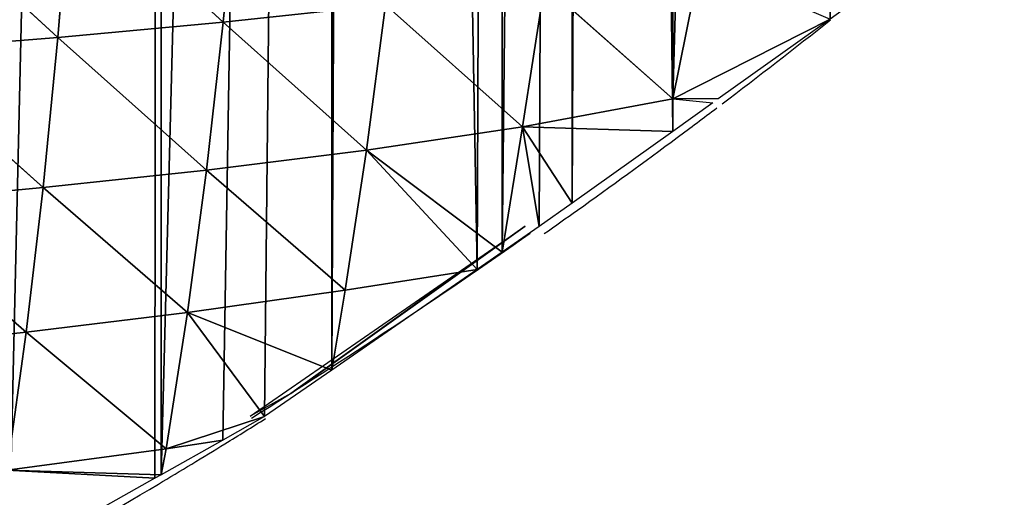
# Model space of a CAD drawing. Extents: x 0 to 7341, y 0 to 3999.
# Drawn here: x 2097 to 2177, y 1701 to 1740 of the extents above; entities that cross this region are included whole.
import ezdxf

# ---------------------------------------------------------------- set-up
doc = ezdxf.new("R2010")
doc.units = 0
doc.header["$LTSCALE"] = 25.4
doc.layers.get('0').update_dxf_attribs({"color": 13, "linetype": 'CONTINUOUS'})

msp = doc.modelspace()

# ---------------------------------------------------------------- linework, layer by layer
at = {"color": 254}
for p, q in [((2115.1, 1752.386, 102.666), (2113.9, 1739.943, 80.48)), ((2115.1, 1752.386, 102.666), (2113.9, 1739.943, 80.48)), ((2101.503, 1751.33, 117.102), (2100.469, 1738.704, 95.349)), ((2101.503, 1751.33, 117.102), (2100.469, 1738.704, 95.349)), ((2101.503, 1751.33, 117.102), (2113.9, 1739.943, 80.48)), ((2101.503, 1751.33, 117.102), (2113.9, 1739.943, 80.48)), ((2087.708, 1750.418, 130.403), (2100.469, 1738.704, 95.349)), ((2087.708, 1750.418, 130.403), (2100.469, 1738.704, 95.349)), ((2152.637, 1744.733, 28.679), (2150.42, 1733.708, 1)), ((2152.637, 1744.733, 28.679), (2150.42, 1733.708, 1)), ((2140.006, 1742.956, 47.03), (2138.199, 1731.438, 22.319)), ((2140.006, 1742.956, 47.03), (2138.199, 1731.438, 22.319)), ((2140.006, 1742.956, 47.03), (2150.42, 1733.708, 1)), ((2140.006, 1742.956, 47.03), (2150.42, 1733.708, 1)), ((2113.9, 1739.943, 80.48), (2127.09, 1741.355, 64.391)), ((2113.9, 1739.943, 80.48), (2127.09, 1741.355, 64.391)), ((2127.09, 1741.355, 64.391), (2125.528, 1729.553, 40.547)), ((2127.09, 1741.355, 64.391), (2125.528, 1729.553, 40.547)), ((2127.09, 1741.355, 64.391), (2138.199, 1731.438, 22.319)), ((2127.09, 1741.355, 64.391), (2138.199, 1731.438, 22.319)), ((2100.469, 1738.704, 95.349), (2113.9, 1739.943, 80.48)), ((2100.469, 1738.704, 95.349), (2113.9, 1739.943, 80.48)), ((2113.9, 1739.943, 80.48), (2112.53, 1727.928, 57.049)), ((2113.9, 1739.943, 80.48), (2112.53, 1727.928, 57.049)), ((2113.9, 1739.943, 80.48), (2125.528, 1729.553, 40.547)), ((2113.9, 1739.943, 80.48), (2125.528, 1729.553, 40.547)), ((2163.204, 1740.189, 1), (2150.42, 1733.708, 1)), ((2163.204, 1740.189, 1), (2150.42, 1733.708, 1)), ((2163.204, 1740.189, 1), (2150.42, 1733.708, 1)), ((2086.828, 1737.623, 109.065), (2100.469, 1738.704, 95.349)), ((2086.828, 1737.623, 109.065), (2100.469, 1738.704, 95.349)), ((2100.469, 1738.704, 95.349), (2099.272, 1726.502, 72.257)), ((2100.469, 1738.704, 95.349), (2099.272, 1726.502, 72.257)), ((2100.469, 1738.704, 95.349), (2112.53, 1727.928, 57.049)), ((2100.469, 1738.704, 95.349), (2112.53, 1727.928, 57.049)), ((2086.828, 1737.623, 109.065), (2099.272, 1726.502, 72.257)), ((2086.828, 1737.623, 109.065), (2099.272, 1726.502, 72.257)), ((2150.42, 1733.708, 1), (2150.42, 1731.073, 1)), ((2150.42, 1733.708, 1), (2150.42, 1731.073, 1)), ((2150.42, 1733.708, 1), (2150.42, 1731.073, 1)), ((2125.528, 1729.553, 40.547), (2138.199, 1731.438, 22.319)), ((2125.528, 1729.553, 40.547), (2138.199, 1731.438, 22.319)), ((2138.199, 1731.438, 22.319), (2136.566, 1721.261, 1)), ((2138.199, 1731.438, 22.319), (2136.566, 1721.261, 1)), ((2138.199, 1731.438, 22.319), (2139.575, 1723.34, 1)), ((2138.199, 1731.438, 22.319), (2139.575, 1723.34, 1)), ((2112.53, 1727.928, 57.049), (2125.528, 1729.553, 40.547)), ((2112.53, 1727.928, 57.049), (2125.528, 1729.553, 40.547)), ((2125.528, 1729.553, 40.547), (2123.809, 1718.166, 15.994)), ((2125.528, 1729.553, 40.547), (2123.809, 1718.166, 15.994)), ((2125.528, 1729.553, 40.547), (2134.531, 1719.854, 1)), ((2125.528, 1729.553, 40.547), (2136.566, 1721.261, 1)), ((2125.528, 1729.553, 40.547), (2134.531, 1719.854, 1)), ((2125.528, 1729.553, 40.547), (2136.566, 1721.261, 1)), ((2099.272, 1726.502, 72.257), (2112.53, 1727.928, 57.049)), ((2099.272, 1726.502, 72.257), (2112.53, 1727.928, 57.049)), ((2112.53, 1727.928, 57.049), (2110.987, 1716.366, 32.492)), ((2112.53, 1727.928, 57.049), (2110.987, 1716.366, 32.492)), ((2112.53, 1727.928, 57.049), (2123.809, 1718.166, 15.994)), ((2112.53, 1727.928, 57.049), (2123.809, 1718.166, 15.994)), ((2085.795, 1725.244, 86.334), (2099.272, 1726.502, 72.257)), ((2085.795, 1725.244, 86.334), (2099.272, 1726.502, 72.257)), ((2099.272, 1726.502, 72.257), (2097.903, 1714.765, 47.839)), ((2099.272, 1726.502, 72.257), (2097.903, 1714.765, 47.839)), ((2099.272, 1726.502, 72.257), (2110.987, 1716.366, 32.492)), ((2099.272, 1726.502, 72.257), (2110.987, 1716.366, 32.492)), ((2085.795, 1725.244, 86.334), (2097.903, 1714.765, 47.839)), ((2085.795, 1725.244, 86.334), (2097.903, 1714.765, 47.839)), ((2139.575, 1723.34, 1), (2136.566, 1721.261, 1)), ((2139.575, 1723.34, 1), (2136.566, 1721.261, 1)), ((2136.566, 1721.261, 1), (2134.531, 1719.854, 1)), ((2136.566, 1721.261, 1), (2134.531, 1719.854, 1)), ((2134.531, 1719.854, 1), (2122.713, 1711.688, 1)), ((2134.531, 1719.854, 1), (2122.713, 1711.688, 1)), ((2123.809, 1718.166, 15.994), (2134.531, 1719.854, 1)), ((2123.809, 1718.166, 15.994), (2134.531, 1719.854, 1)), ((2110.987, 1716.366, 32.492), (2123.809, 1718.166, 15.994)), ((2110.987, 1716.366, 32.492), (2123.809, 1718.166, 15.994)), ((2123.809, 1718.166, 15.994), (2122.713, 1711.688, 1)), ((2123.809, 1718.166, 15.994), (2122.713, 1711.688, 1)), ((2097.903, 1714.765, 47.839), (2110.987, 1716.366, 32.492)), ((2097.903, 1714.765, 47.839), (2110.987, 1716.366, 32.492)), ((2110.987, 1716.366, 32.492), (2109.271, 1705.297, 6.706)), ((2110.987, 1716.366, 32.492), (2109.271, 1705.297, 6.706)), ((2110.987, 1716.366, 32.492), (2117.239, 1707.905, 1)), ((2110.987, 1716.366, 32.492), (2122.713, 1711.688, 1)), ((2110.987, 1716.366, 32.492), (2122.713, 1711.688, 1)), ((2110.987, 1716.366, 32.492), (2117.239, 1707.905, 1)), ((2084.6, 1713.324, 62.221), (2097.903, 1714.765, 47.839)), ((2084.6, 1713.324, 62.221), (2097.903, 1714.765, 47.839)), ((2097.903, 1714.765, 47.839), (2096.343, 1703.554, 21.987)), ((2097.903, 1714.765, 47.839), (2096.343, 1703.554, 21.987)), ((2097.903, 1714.765, 47.839), (2109.271, 1705.297, 6.706)), ((2097.903, 1714.765, 47.839), (2109.271, 1705.297, 6.706)), ((2122.713, 1711.688, 1), (2117.239, 1707.905, 1)), ((2122.713, 1711.688, 1), (2117.239, 1707.905, 1)), ((2109.271, 1705.297, 6.706), (2117.239, 1707.905, 1)), ((2109.271, 1705.297, 6.706), (2117.239, 1707.905, 1)), ((2096.343, 1703.554, 21.987), (2109.271, 1705.297, 6.706)), ((2096.343, 1703.554, 21.987), (2109.271, 1705.297, 6.706)), ((2109.271, 1705.297, 6.706), (2108.859, 1703.186, 1)), ((2109.271, 1705.297, 6.706), (2108.859, 1703.186, 1)), ((2096.343, 1703.554, 21.987), (2108.859, 1703.186, 1)), ((2096.343, 1703.554, 21.987), (2108.859, 1703.186, 1))]:
    msp.add_line(p, q, dxfattribs=at)
for centre, start, end in [((1850.292, 2134.912, 1), 307.13581, 308.40511), ((1850.292, 2134.912, 1), 306.61922, 307.07535), ((1849.144, 2134.948), 302.01188, 305.10239), ((1849.144, 2134.948), 302.01188, 305.10239)]:
    msp.add_arc(centre, 503.77, start, end, dxfattribs=at)
at = {"color": 23}
for start, end in [(305.4776, 306.61922), (305.4776, 306.61922), (305.10239, 305.4776), (305.10239, 305.4776), (301.57066, 302.01188), (301.57066, 302.01188), (300.85116, 301.57066), (300.85116, 301.57066), (300.85116, 301.57066), (299.29984, 300.85116), (299.29984, 300.85116)]:
    msp.add_arc((1850.292, 2134.912, 1), 503.77, start, end, dxfattribs=at)

# ---------------------------------------------------------------- meshes
mesh = msp.add_polyface(dxfattribs=at)
corners = [(1944.904, 2011.179, 1), (1942.618, 2210.373, 1), (1945.182, 2211.193, 1), (1945.926, 2003.414, 1), (1950.016, 2212.74, 1), (1946.573, 1851.214, 1), (1950.106, 1832.808, 1), (1956.471, 2214.806, 1), (2164.273, 2232.433, 1), (2150.42, 1733.708, 1), (2150.42, 2234.825, 1), (2164.273, 1740.967, 1), (2166.809, 2232.433, 1), (2171.703, 1747.561, 1), (2178.127, 2230.781, 1), (2178.127, 1753.263, 1), (2182.158, 2230.193, 1), (2187.31, 1761.415, 1), (2184.045, 2229.848, 1), (2185.927, 2229.475, 1), (2187.803, 2229.074, 1), (2191.98, 1765.56, 1), (2189.674, 2228.647, 1), (2191.538, 2228.191, 1), (2191.98, 2228.076, 1), (2205.834, 2218.579, 1), (2205.834, 1778.183, 1), (2216.996, 2218.579, 1), (2219.687, 1793.404, 1), (2218.331, 2217.803, 1), (2219.687, 2217.014, 1), (2229.592, 2211.252, 1), (2233.541, 1808.626, 1), (2233.541, 2208.956, 1), (2235.596, 2207.761, 1), (2240.38, 1816.141, 1), (2237.218, 2206.817, 1), (2240.07, 2204.726, 1), (2247.394, 2199.355, 1), (2247.394, 1825.723, 1), (2252.422, 2195.668, 1), (2252.545, 1832.759, 1), (2256.189, 2192.907, 1), (2261.165, 1844.536, 1), (2258.423, 2190.872, 1), (2261.248, 2188.301, 1), (2122.713, 2236.654, 1), (2108.859, 2232.433, 1), (2108.859, 2237.087, 1), (2108.859, 1703.186, 1), (2122.713, 1711.688, 1), (2125.291, 2236.573, 1), (2134.531, 1719.854, 1), (2136.566, 2236.221, 1), (2136.566, 1721.261, 1), (2142.027, 2236.05, 1), (2142.258, 1725.253, 1), (2144.512, 2235.687, 1), (2150.42, 1731.073, 1), (2047.179, 2234.358, 1), (2039.592, 2232.433, 1), (2039.592, 2233.731, 1), (2039.592, 1668.715, 1), (2053.446, 1674.679, 1), (2053.446, 2234.875, 1), (2066.937, 2235.989, 1), (2067.299, 1680.642, 1), (2067.299, 2236.019, 1), (2081.152, 2237.163, 1), (2081.152, 1687.58, 1), (2086.695, 2237.62, 1), (2089.262, 1692.147, 1), (2088.104, 2237.737, 1), (2095.006, 2237.521, 1), (2095.006, 1695.383, 1), (1956.471, 1643.096, 1), (1966.016, 2217.86, 1), (1969.613, 1645.671, 1), (1968.265, 2218.579, 1), (1970.325, 2219.239, 1), (1970.325, 1645.81, 1), (1981.421, 2222.789, 1), (1984.178, 1649.754, 1), (1984.178, 2223.337, 1), (1986.702, 2223.838, 1), (1986.87, 1650.587, 1), (1987.857, 2224.067, 1), (1998.032, 1654.039, 1), (1998.032, 2226.088, 1), (2006.972, 2227.863, 1), (2007.538, 1656.98, 1), (2011.885, 2228.839, 1), (2011.885, 1658.324, 1), (2025.739, 2231.59, 1), (2025.739, 1662.752, 1)]
mesh.append_faces([[corners[k] for k in face] for face in [(46, 47, 48), (59, 60, 61)]], dxfattribs={"vtx0": -1, "color": 23})
mesh.append_faces([[corners[k] for k in face] for face in [(0, 2, 3), (8, 9, 10)]], dxfattribs={"vtx0": -1, "vtx1": -1, "color": 23})
mesh.append_faces([[corners[k] for k in face] for face in [(3, 4, 5), (47, 46, 49), (60, 59, 62)]], dxfattribs={"vtx0": -1, "vtx1": -1, "vtx2": -1, "color": 23})
mesh.append_faces([[corners[k] for k in face] for face in [(0, 1, 2), (3, 2, 4), (6, 4, 7), (11, 8, 12), (13, 12, 14), (15, 14, 16), (17, 16, 18), (17, 18, 19), (17, 19, 20), (21, 20, 22), (21, 22, 23), (21, 23, 24), (21, 24, 25), (26, 25, 27), (28, 27, 29), (28, 29, 30), (28, 30, 31), (32, 31, 33), (32, 33, 34), (35, 34, 36), (35, 36, 37), (35, 37, 38), (39, 38, 40), (41, 40, 42), (43, 42, 44), (43, 44, 45), (50, 46, 51), (52, 51, 53), (54, 53, 55), (56, 55, 57), (58, 57, 10), (63, 59, 64), (63, 64, 65), (66, 65, 67), (66, 67, 68), (69, 68, 70), (71, 70, 72), (71, 72, 73), (74, 73, 47), (75, 7, 76), (77, 76, 78), (77, 78, 79), (80, 79, 81), (82, 81, 83), (82, 83, 84), (85, 84, 86), (87, 86, 88), (87, 88, 89), (90, 89, 91), (92, 91, 93), (94, 93, 60)]], dxfattribs={"vtx0": -1, "vtx2": -1, "color": 23})
mesh = msp.add_polyface(dxfattribs=at)
corners = [(2150.42, 1733.708, 1), (2164.273, 2232.433, 1), (2163.204, 1740.189, 1), (2164.186, 1740.889, 1), (2164.273, 1740.967, 1), (2166.809, 2232.433, 1), (2171.703, 1747.561, 1), (2178.127, 2230.781, 1), (2177.15, 1752.396, 1), (2178.127, 1753.263, 1), (2182.158, 2230.193, 1), (2180.985, 1755.8, 1), (2187.31, 1761.415, 1), (2187.803, 2229.074, 1), (2191.98, 1765.56, 1), (2205.834, 2218.579, 1), (2198.611, 1771.445, 1), (2201.101, 1773.655, 1), (2202.918, 1775.268, 1), (2204.288, 1776.485, 1), (2205.834, 1778.183, 1), (2216.996, 2218.579, 1), (2214.314, 1787.501, 1), (2215.789, 1789.122, 1), (2219.687, 1793.404, 1), (2229.592, 2211.252, 1), (2226.275, 1800.643, 1), (2228.398, 1802.975, 1), (2229.104, 1803.751, 1), (2233.541, 1808.626, 1), (2235.596, 2207.761, 1), (2240.38, 1816.141, 1), (2247.394, 2199.355, 1), (2240.883, 1816.829, 1), (2243.299, 1820.129, 1), (2247.394, 1825.723, 1), (2252.422, 2195.668, 1), (2251.024, 1830.682, 1), (2252.545, 1832.759, 1), (2256.189, 2192.907, 1), (2255.586, 1836.914, 1), (2261.165, 1844.536, 1), (2261.248, 2188.301, 1), (2261.248, 1844.649, 1), (2265.868, 2184.094, 1), (2267.873, 1853.7, 1), (2268.791, 2181.433, 1), (2271.306, 1858.389, 1), (2273.584, 2177.069, 1), (2272.052, 1859.408, 1), (2275.101, 1864.668, 1), (2284.617, 2164.651, 1), (2278.659, 1870.806, 1), (2279.492, 1872.243, 1), (2280.911, 1874.689, 1), (2287.524, 1886.096, 1), (2108.859, 1703.186, 1), (2122.713, 2236.654, 1), (2113.857, 1706.001, 1), (2117.239, 1707.905, 1), (2122.713, 1711.688, 1), (2125.291, 2236.573, 1), (2134.531, 1719.854, 1), (2136.566, 2236.221, 1), (2136.566, 1721.261, 1), (2142.027, 2236.05, 1), (2139.575, 1723.34, 1), (2142.258, 1725.253, 1), (2144.512, 2235.687, 1), (2150.42, 1731.073, 1), (2150.42, 2234.825, 1), (2053.446, 1674.679, 1), (2066.937, 2235.989, 1), (2061.845, 1678.294, 1), (2064.519, 1679.445, 1), (2067.299, 1680.642, 1), (2081.152, 2237.163, 1), (2071.015, 1682.241, 1), (2073.809, 1683.443, 1), (2081.152, 1687.58, 1), (2086.695, 2237.62, 1), (2086.283, 1690.47, 1), (2089.262, 1692.147, 1), (2095.006, 2237.521, 1), (2095.006, 1695.383, 1), (2108.859, 2232.433, 1), (2096.478, 1696.212, 1), (2108.348, 1702.897, 1)]
mesh.append_faces([[corners[k] for k in face] for face in [(0, 1, 2), (2, 1, 3), (3, 1, 4), (4, 5, 6), (6, 7, 8), (8, 7, 9), (9, 10, 11), (11, 10, 12), (12, 13, 14), (14, 15, 16), (16, 15, 17), (17, 15, 18), (18, 15, 19), (19, 15, 20), (20, 21, 22), (22, 21, 23), (23, 21, 24), (24, 25, 26), (26, 25, 27), (27, 25, 28), (28, 25, 29), (29, 30, 31), (31, 32, 33), (33, 32, 34), (34, 32, 35), (35, 36, 37), (37, 36, 38), (38, 39, 40), (40, 39, 41), (41, 42, 43), (43, 44, 45), (45, 46, 47), (47, 48, 49), (49, 48, 50), (50, 51, 52), (52, 51, 53), (53, 51, 54), (54, 51, 55), (56, 57, 58), (58, 57, 59), (59, 57, 60), (60, 61, 62), (62, 63, 64), (64, 65, 66), (66, 65, 67), (67, 68, 69), (69, 70, 0), (71, 72, 73), (73, 72, 74), (74, 72, 75), (75, 76, 77), (77, 76, 78), (78, 76, 79), (79, 80, 81), (81, 80, 82), (82, 83, 84), (84, 85, 86), (86, 85, 87), (87, 85, 56)]], dxfattribs={"vtx0": -1, "vtx1": -1, "color": 23})
mesh = msp.add_polyface(dxfattribs=at)
corners = [(2101.503, 1751.33, 117.102), (2115.1, 1752.386, 102.666), (2113.9, 1739.943, 80.48)]
mesh.append_faces([[corners[k] for k in face] for face in [(0, 1, 2)]], dxfattribs={"color": 23})
mesh = msp.add_polyface(dxfattribs=at)
corners = [(2115.1, 1752.386, 102.666), (2127.09, 1741.355, 64.391), (2113.9, 1739.943, 80.48)]
mesh.append_faces([[corners[k] for k in face] for face in [(0, 1, 2)]], dxfattribs={"color": 23})
mesh = msp.add_polyface(dxfattribs=at)
corners = [(2087.708, 1750.418, 130.403), (2101.503, 1751.33, 117.102), (2100.469, 1738.704, 95.349)]
mesh.append_faces([[corners[k] for k in face] for face in [(0, 1, 2)]], dxfattribs={"color": 23})
mesh = msp.add_polyface(dxfattribs=at)
corners = [(2101.503, 1751.33, 117.102), (2113.9, 1739.943, 80.48), (2100.469, 1738.704, 95.349)]
mesh.append_faces([[corners[k] for k in face] for face in [(0, 1, 2)]], dxfattribs={"color": 23})
mesh = msp.add_polyface(dxfattribs=at)
corners = [(2087.708, 1750.418, 130.403), (2100.469, 1738.704, 95.349), (2086.828, 1737.623, 109.065)]
mesh.append_faces([[corners[k] for k in face] for face in [(0, 1, 2)]], dxfattribs={"color": 23})
mesh = msp.add_polyface(dxfattribs=at)
corners = [(2140.006, 1742.956, 47.03), (2152.637, 1744.733, 28.679), (2150.42, 1733.708, 1)]
mesh.append_faces([[corners[k] for k in face] for face in [(0, 1, 2)]], dxfattribs={"color": 23})
mesh = msp.add_polyface(dxfattribs=at)
corners = [(2152.637, 1744.733, 28.679), (2163.204, 1740.189, 1), (2150.42, 1733.708, 1)]
mesh.append_faces([[corners[k] for k in face] for face in [(0, 1, 2)]], dxfattribs={"color": 23})
mesh = msp.add_polyface(dxfattribs=at)
corners = [(2127.09, 1741.355, 64.391), (2140.006, 1742.956, 47.03), (2138.199, 1731.438, 22.319)]
mesh.append_faces([[corners[k] for k in face] for face in [(0, 1, 2)]], dxfattribs={"color": 23})
mesh = msp.add_polyface(dxfattribs=at)
corners = [(2140.006, 1742.956, 47.03), (2150.42, 1733.708, 1), (2138.199, 1731.438, 22.319)]
mesh.append_faces([[corners[k] for k in face] for face in [(0, 1, 2)]], dxfattribs={"color": 23})
mesh = msp.add_polyface(dxfattribs=at)
corners = [(2113.9, 1739.943, 80.48), (2127.09, 1741.355, 64.391), (2125.528, 1729.553, 40.547)]
mesh.append_faces([[corners[k] for k in face] for face in [(0, 1, 2)]], dxfattribs={"color": 23})
mesh = msp.add_polyface(dxfattribs=at)
corners = [(2127.09, 1741.355, 64.391), (2138.199, 1731.438, 22.319), (2125.528, 1729.553, 40.547)]
mesh.append_faces([[corners[k] for k in face] for face in [(0, 1, 2)]], dxfattribs={"color": 23})
mesh = msp.add_polyface(dxfattribs=at)
corners = [(2100.469, 1738.704, 95.349), (2113.9, 1739.943, 80.48), (2112.53, 1727.928, 57.049)]
mesh.append_faces([[corners[k] for k in face] for face in [(0, 1, 2)]], dxfattribs={"color": 23})
mesh = msp.add_polyface(dxfattribs=at)
corners = [(2113.9, 1739.943, 80.48), (2125.528, 1729.553, 40.547), (2112.53, 1727.928, 57.049)]
mesh.append_faces([[corners[k] for k in face] for face in [(0, 1, 2)]], dxfattribs={"color": 23})
at = {"color": 254}
mesh = msp.add_polyface(dxfattribs=at)
corners = [(2163.204, 1740.189, 1), (2154.115, 1733.708, 1), (2150.42, 1733.708, 1)]
mesh.append_faces([[corners[k] for k in face] for face in [(0, 1, 2)]], dxfattribs={"color": 254})
at = {"color": 23}
mesh = msp.add_polyface(dxfattribs=at)
corners = [(2086.828, 1737.623, 109.065), (2100.469, 1738.704, 95.349), (2099.272, 1726.502, 72.257)]
mesh.append_faces([[corners[k] for k in face] for face in [(0, 1, 2)]], dxfattribs={"color": 23})
mesh = msp.add_polyface(dxfattribs=at)
corners = [(2100.469, 1738.704, 95.349), (2112.53, 1727.928, 57.049), (2099.272, 1726.502, 72.257)]
mesh.append_faces([[corners[k] for k in face] for face in [(0, 1, 2)]], dxfattribs={"color": 23})
mesh = msp.add_polyface(dxfattribs=at)
corners = [(2086.828, 1737.623, 109.065), (2099.272, 1726.502, 72.257), (2085.795, 1725.244, 86.334)]
mesh.append_faces([[corners[k] for k in face] for face in [(0, 1, 2)]], dxfattribs={"color": 23})
mesh = msp.add_polyface(dxfattribs=at)
corners = [(2150.42, 1733.708, 1), (2150.42, 1731.073, 1), (2138.199, 1731.438, 22.319)]
mesh.append_faces([[corners[k] for k in face] for face in [(0, 1, 2)]], dxfattribs={"color": 23})
at = {"color": 254}
mesh = msp.add_polyface(dxfattribs=at)
corners = [(2153.682, 1733.399, 1), (2150.42, 1731.073, 1), (2150.42, 1733.708, 1)]
mesh.append_faces([[corners[k] for k in face] for face in [(0, 1, 2)]], dxfattribs={"color": 254})
at = {"color": 23}
mesh = msp.add_polyface(dxfattribs=at)
corners = [(2125.528, 1729.553, 40.547), (2138.199, 1731.438, 22.319), (2136.566, 1721.261, 1)]
mesh.append_faces([[corners[k] for k in face] for face in [(0, 1, 2)]], dxfattribs={"color": 23})
mesh = msp.add_polyface(dxfattribs=at)
corners = [(2138.199, 1731.438, 22.319), (2139.575, 1723.34, 1), (2136.566, 1721.261, 1)]
mesh.append_faces([[corners[k] for k in face] for face in [(0, 1, 2)]], dxfattribs={"color": 23})
mesh = msp.add_polyface(dxfattribs=at)
corners = [(2138.199, 1731.438, 22.319), (2142.258, 1725.253, 1), (2139.575, 1723.34, 1)]
mesh.append_faces([[corners[k] for k in face] for face in [(0, 1, 2)]], dxfattribs={"color": 23})
mesh = msp.add_polyface(dxfattribs=at)
corners = [(2138.199, 1731.438, 22.319), (2150.42, 1731.073, 1), (2142.258, 1725.253, 1)]
mesh.append_faces([[corners[k] for k in face] for face in [(0, 1, 2)]], dxfattribs={"color": 23})
mesh = msp.add_polyface(dxfattribs=at)
corners = [(2112.53, 1727.928, 57.049), (2125.528, 1729.553, 40.547), (2123.809, 1718.166, 15.994)]
mesh.append_faces([[corners[k] for k in face] for face in [(0, 1, 2)]], dxfattribs={"color": 23})
mesh = msp.add_polyface(dxfattribs=at)
corners = [(2125.528, 1729.553, 40.547), (2134.531, 1719.854, 1), (2123.809, 1718.166, 15.994)]
mesh.append_faces([[corners[k] for k in face] for face in [(0, 1, 2)]], dxfattribs={"color": 23})
mesh = msp.add_polyface(dxfattribs=at)
corners = [(2125.528, 1729.553, 40.547), (2136.566, 1721.261, 1), (2134.531, 1719.854, 1)]
mesh.append_faces([[corners[k] for k in face] for face in [(0, 1, 2)]], dxfattribs={"color": 23})
mesh = msp.add_polyface(dxfattribs=at)
corners = [(2099.272, 1726.502, 72.257), (2112.53, 1727.928, 57.049), (2110.987, 1716.366, 32.492)]
mesh.append_faces([[corners[k] for k in face] for face in [(0, 1, 2)]], dxfattribs={"color": 23})
mesh = msp.add_polyface(dxfattribs=at)
corners = [(2112.53, 1727.928, 57.049), (2123.809, 1718.166, 15.994), (2110.987, 1716.366, 32.492)]
mesh.append_faces([[corners[k] for k in face] for face in [(0, 1, 2)]], dxfattribs={"color": 23})
mesh = msp.add_polyface(dxfattribs=at)
corners = [(2085.795, 1725.244, 86.334), (2099.272, 1726.502, 72.257), (2097.903, 1714.765, 47.839)]
mesh.append_faces([[corners[k] for k in face] for face in [(0, 1, 2)]], dxfattribs={"color": 23})
mesh = msp.add_polyface(dxfattribs=at)
corners = [(2099.272, 1726.502, 72.257), (2110.987, 1716.366, 32.492), (2097.903, 1714.765, 47.839)]
mesh.append_faces([[corners[k] for k in face] for face in [(0, 1, 2)]], dxfattribs={"color": 23})
mesh = msp.add_polyface(dxfattribs=at)
corners = [(2085.795, 1725.244, 86.334), (2097.903, 1714.765, 47.839), (2084.6, 1713.324, 62.221)]
mesh.append_faces([[corners[k] for k in face] for face in [(0, 1, 2)]], dxfattribs={"color": 23})
at = {"color": 254}
mesh = msp.add_polyface(dxfattribs=at)
corners = [(2138.427, 1723.376), (2119.38, 1709.794), (2116.091, 1707.941), (2129.637, 1717.108), (2120.164, 1710.353)]
mesh.append_faces([[corners[k] for k in face] for face in [(0, 1, 2), (1, 3, 4)]], dxfattribs={"vtx0": -1, "color": 254})
mesh.append_faces([[corners[k] for k in face] for face in [(1, 0, 3)]], dxfattribs={"vtx0": -1, "vtx2": -1, "color": 254})
at = {"color": 23}
mesh = msp.add_polyface(dxfattribs=at)
corners = [(2123.809, 1718.166, 15.994), (2134.531, 1719.854, 1), (2122.713, 1711.688, 1)]
mesh.append_faces([[corners[k] for k in face] for face in [(0, 1, 2)]], dxfattribs={"color": 23})
mesh = msp.add_polyface(dxfattribs=at)
corners = [(2110.987, 1716.366, 32.492), (2123.809, 1718.166, 15.994), (2122.713, 1711.688, 1)]
mesh.append_faces([[corners[k] for k in face] for face in [(0, 1, 2)]], dxfattribs={"color": 23})
mesh = msp.add_polyface(dxfattribs=at)
corners = [(2097.903, 1714.765, 47.839), (2110.987, 1716.366, 32.492), (2109.271, 1705.297, 6.706)]
mesh.append_faces([[corners[k] for k in face] for face in [(0, 1, 2)]], dxfattribs={"color": 23})
mesh = msp.add_polyface(dxfattribs=at)
corners = [(2110.987, 1716.366, 32.492), (2117.239, 1707.905, 1), (2109.271, 1705.297, 6.706)]
mesh.append_faces([[corners[k] for k in face] for face in [(0, 1, 2)]], dxfattribs={"color": 23})
mesh = msp.add_polyface(dxfattribs=at)
corners = [(2110.987, 1716.366, 32.492), (2122.713, 1711.688, 1), (2117.239, 1707.905, 1)]
mesh.append_faces([[corners[k] for k in face] for face in [(0, 1, 2)]], dxfattribs={"color": 23})
mesh = msp.add_polyface(dxfattribs=at)
corners = [(2084.6, 1713.324, 62.221), (2097.903, 1714.765, 47.839), (2096.343, 1703.554, 21.987)]
mesh.append_faces([[corners[k] for k in face] for face in [(0, 1, 2)]], dxfattribs={"color": 23})
mesh = msp.add_polyface(dxfattribs=at)
corners = [(2097.903, 1714.765, 47.839), (2109.271, 1705.297, 6.706), (2096.343, 1703.554, 21.987)]
mesh.append_faces([[corners[k] for k in face] for face in [(0, 1, 2)]], dxfattribs={"color": 23})
mesh = msp.add_polyface(dxfattribs=at)
corners = [(2109.271, 1705.297, 6.706), (2117.239, 1707.905, 1), (2113.857, 1706.001, 1)]
mesh.append_faces([[corners[k] for k in face] for face in [(0, 1, 2)]], dxfattribs={"color": 23})
mesh = msp.add_polyface(dxfattribs=at)
corners = [(2109.271, 1705.297, 6.706), (2113.857, 1706.001, 1), (2108.859, 1703.186, 1)]
mesh.append_faces([[corners[k] for k in face] for face in [(0, 1, 2)]], dxfattribs={"color": 23})
mesh = msp.add_polyface(dxfattribs=at)
corners = [(2096.343, 1703.554, 21.987), (2109.271, 1705.297, 6.706), (2108.859, 1703.186, 1)]
mesh.append_faces([[corners[k] for k in face] for face in [(0, 1, 2)]], dxfattribs={"color": 23})
mesh = msp.add_polyface(dxfattribs=at)
corners = [(2096.343, 1703.554, 21.987), (2108.348, 1702.897, 1), (2096.478, 1696.212, 1)]
mesh.append_faces([[corners[k] for k in face] for face in [(0, 1, 2)]], dxfattribs={"color": 23})
mesh = msp.add_polyface(dxfattribs=at)
corners = [(2096.343, 1703.554, 21.987), (2108.859, 1703.186, 1), (2108.348, 1702.897, 1)]
mesh.append_faces([[corners[k] for k in face] for face in [(0, 1, 2)]], dxfattribs={"color": 23})

doc.saveas('drawing.dxf')
